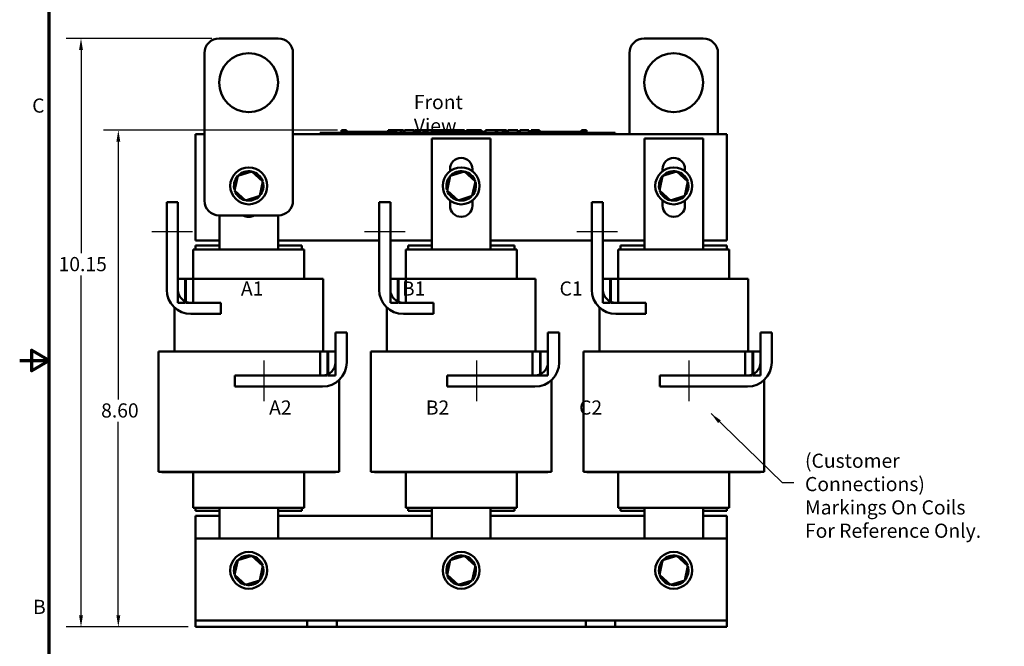
# Model space of a CAD drawing. Units: inches. Extents: x 0.05 to 2.15, y 0.02 to 1.67.
# Drawn here: x 0.05 to 0.88, y 0.61 to 1.14 of the extents above; entities that cross this region are included whole.
import ezdxf

# ---------------------------------------------------------------- set-up
doc = ezdxf.new("R2010")
doc.units = ezdxf.units.IN
doc.header["$LTSCALE"] = 0.1
doc.header["$MEASUREMENT"] = 0
doc.linetypes.add('CHAIN', pattern=[0.7087, 0.4724, -0.0591, 0.1181, -0.0591])
doc.layers.get('0').update_dxf_attribs({"lineweight": 25})
for name, color, linetype, lineweight in [('Border (ANSI)', 7, 'Continuous', 70), ('Centerline (ANSI)', 7, 'Continuous', 25), ('Dimension (ANSI)', 7, 'Continuous', 25), ('Symbol (ANSI)', 7, 'Continuous', 25), ('Visible (ANSI)', 7, 'Continuous', 50)]:
    doc.layers.add(name, color=color, linetype=linetype, lineweight=lineweight)
doc.styles.add('Note Text (ANSI)', font='tahoma.ttf')
doc.dimstyles.new('Default (ANSI)', dxfattribs={"dimscale": 0.1, "dimtxt": 0.12, "dimasz": 0.098425, "dimexe": 0.125, "dimexo": 0.0625, "dimgap": 0.031496, "dimtad": 0, "dimtih": 1, "dimtoh": 1, "dimrnd": 1e-08, "dimzin": 0, "dimdsep": 46, "dimtxsty": 'Note Text (ANSI)', "dimcen": 0.09, "dimdle": 0.393701, "dimclrd": 256, "dimclre": 256, "dimclrt": 256, "dimadec": 0, "dimazin": 1, "dimtfac": 1, "dimtofl": 0, "dimtmove": 0, "dimatfit": 3, "dimfxl": 1, "dimtolj": 1, "dimtzin": 4, "dimlwd": -1, "dimlwe": -1, "dimarcsym": 0})
doc.dimstyles.new('Default (ANSI)$7', dxfattribs={"dimscale": 0.1, "dimtxt": 0.12, "dimasz": 0.098425, "dimexe": 0.125, "dimexo": 0.0625, "dimgap": 0.031496, "dimtad": 0, "dimtih": 1, "dimtoh": 1, "dimrnd": 1e-08, "dimzin": 0, "dimdsep": 46, "dimtxsty": 'Note Text (ANSI)', "dimcen": 0.09, "dimdle": 0.393701, "dimclrd": 256, "dimclre": 256, "dimclrt": 256, "dimadec": 0, "dimazin": 1, "dimtfac": 1, "dimtofl": 0, "dimtmove": 0, "dimatfit": 3, "dimfxl": 1, "dimtolj": 1, "dimtzin": 4, "dimlwd": -1, "dimlwe": -1, "dimarcsym": 0})

# ---------------------------------------------------------------- blocks, each defined once
blk = doc.blocks.new('Borders Default Border')
at = {"layer": 'Border (ANSI)', "flags": 128}
for points in [[(0.75, 0.5), (0.75, 16.5), (21.25, 16.5), (21.25, 0.5), (0.75, 0.5)], [(0.5, 8.5), (0.75, 8.5), (0.6, 8.5866), (0.6, 8.4134), (0.75, 8.5)]]:
    blk.add_lwpolyline(points, dxfattribs=at)
at = {"layer": 'Border (ANSI)', "char_height": 0.12, "attachment_point": 7, "style": 'Note Text (ANSI)'}
for s, insert in [('C', (0.6057, 10.5629)), ('B', (0.6134, 6.315))]:
    blk.add_mtext(s, dxfattribs=dict(at, insert=insert))
blk = doc.blocks.new('*D29')
at = {"layer": 'Defpoints', "color": 0, "transparency": 16777216}
for p in [(0.10194, 1.12294), (0.21901, 1.12294), (0.19901, 0.62422)]:
    blk.add_point(p, dxfattribs=at)
at = {"layer": 'Dimension (ANSI)', "transparency": 16777216}
for p, q in [((0.21276, 1.12294), (0.08944, 1.12294)), ((0.10194, 1.1131), (0.10194, 0.94085)), ((0.10194, 0.63407), (0.10194, 0.92206)), ((0.19276, 0.62422), (0.08944, 0.62422))]:
    blk.add_line(p, q, dxfattribs=at)
for points in [[(0.1003, 1.1131), (0.10358, 1.1131), (0.10194, 1.12294)], [(0.1003, 0.63407), (0.10358, 0.63407), (0.10194, 0.62422)]]:
    blk.add_solid(points, dxfattribs=at)
at = {"layer": 'Dimension (ANSI)', "transparency": 16777216, "insert": (0.07927, 0.9377), "char_height": 0.012, "attachment_point": 1, "style": 'Note Text (ANSI)'}
blk.add_mtext('\\A1; \\fTahoma|b0|i0;10.15', dxfattribs=at)
blk = doc.blocks.new('*D30')
at = {"layer": 'Defpoints', "color": 0, "transparency": 16777216}
for p in [(0.13355, 1.04533), (0.32548, 1.04533), (0.19901, 0.62422)]:
    blk.add_point(p, dxfattribs=at)
at = {"layer": 'Dimension (ANSI)', "transparency": 16777216}
for p, q in [((0.31923, 1.04533), (0.12105, 1.04533)), ((0.13355, 1.03549), (0.13355, 0.81686)), ((0.13355, 0.63407), (0.13355, 0.79801)), ((0.19276, 0.62422), (0.12105, 0.62422))]:
    blk.add_line(p, q, dxfattribs=at)
for points in [[(0.13191, 1.03549), (0.13519, 1.03549), (0.13355, 1.04533)], [(0.13191, 0.63407), (0.13519, 0.63407), (0.13355, 0.62422)]]:
    blk.add_solid(points, dxfattribs=at)
at = {"layer": 'Dimension (ANSI)', "transparency": 16777216, "insert": (0.11529, 0.81371), "char_height": 0.012, "attachment_point": 1, "style": 'Note Text (ANSI)'}
blk.add_mtext('\\A1; \\fTahoma|b0|i0;8.60', dxfattribs=at)

msp = doc.modelspace()

# ---------------------------------------------------------------- linework, layer by layer
at = {"layer": 'Centerline (ANSI)', "linetype": 'CHAIN', "ltscale": 0.191556}
for p, q in [((0.16201, 0.95927), (0.19651, 0.95927)), ((0.34201, 0.95927), (0.37651, 0.95927)), ((0.52201, 0.95927), (0.55651, 0.95927)), ((0.25718, 0.81543), (0.25718, 0.84993)), ((0.43718, 0.81543), (0.43718, 0.84993)), ((0.61718, 0.81543), (0.61718, 0.84993))]:
    msp.add_line(p, q, dxfattribs=at)
at = {"layer": 'Visible (ANSI)'}
for p, q in [((0.26901, 1.12294), (0.21901, 1.12294)), ((0.62901, 1.12294), (0.57901, 1.12294)), ((0.20651, 1.11044), (0.20651, 0.98544)), ((0.28151, 0.98544), (0.28151, 1.11044)), ((0.56651, 1.11044), (0.56651, 1.04183)), ((0.64151, 1.04183), (0.64151, 1.11044)), ((0.30451, 1.04283), (0.30901, 1.04283)), ((0.30451, 1.04183), (0.30451, 1.04283)), ((0.55001, 1.04283), (0.30901, 1.04283)), ((0.32253, 1.04533), (0.32253, 1.04283)), ((0.32253, 1.04533), (0.32294, 1.04533)), ((0.32294, 1.04533), (0.32294, 1.04283)), ((0.32294, 1.04533), (0.32321, 1.04533)), ((0.32321, 1.04533), (0.32321, 1.04283)), ((0.32321, 1.04533), (0.32435, 1.04533)), ((0.32326, 1.04283), (0.32326, 1.04383)), ((0.33263, 1.04383), (0.32326, 1.04383)), ((0.32435, 1.04533), (0.32435, 1.04383)), ((0.32435, 1.04533), (0.32463, 1.04533)), ((0.32463, 1.04533), (0.32505, 1.04533)), ((0.32463, 1.04533), (0.32463, 1.04383)), ((0.32505, 1.04533), (0.32505, 1.04383)), ((0.32548, 1.04533), (0.32694, 1.04533)), ((0.32548, 1.04533), (0.32548, 1.04383)), ((0.32694, 1.04533), (0.32694, 1.04383)), ((0.33888, 1.04383), (0.33263, 1.04383)), ((0.33263, 1.04283), (0.33263, 1.04383)), ((0.34513, 1.04383), (0.33888, 1.04383)), ((0.33888, 1.04283), (0.33888, 1.04383)), ((0.35138, 1.04383), (0.34513, 1.04383)), ((0.34513, 1.04283), (0.34513, 1.04383)), ((0.3576, 1.04383), (0.35138, 1.04383)), ((0.35138, 1.04283), (0.35138, 1.04383)), ((0.36204, 1.04383), (0.3576, 1.04383)), ((0.3576, 1.04283), (0.3576, 1.04383)), ((0.36204, 1.04533), (0.36245, 1.04533)), ((0.36204, 1.04533), (0.36204, 1.04283)), ((0.36245, 1.04533), (0.36272, 1.04533)), ((0.36245, 1.04533), (0.36245, 1.04283)), ((0.36272, 1.04533), (0.36386, 1.04533)), ((0.36272, 1.04533), (0.36272, 1.04283)), ((0.36386, 1.04533), (0.36414, 1.04533)), ((0.36386, 1.04533), (0.36386, 1.04283)), ((0.36414, 1.04533), (0.36456, 1.04533)), ((0.36414, 1.04533), (0.36414, 1.04283)), ((0.36456, 1.04533), (0.36456, 1.04283)), ((0.36476, 1.04383), (0.36456, 1.04383)), ((0.36476, 1.04533), (0.36661, 1.04533)), ((0.36476, 1.04533), (0.36476, 1.04283)), ((0.36661, 1.04533), (0.36661, 1.04283)), ((0.36661, 1.04533), (0.36705, 1.04533)), ((0.36701, 1.04383), (0.36661, 1.04383)), ((0.36701, 1.04283), (0.36701, 1.04383)), ((0.36705, 1.04533), (0.36895, 1.04533)), ((0.36705, 1.04283), (0.36705, 1.04533)), ((0.36895, 1.04533), (0.37291, 1.04533)), ((0.36895, 1.04283), (0.36895, 1.04533)), ((0.37291, 1.04533), (0.37506, 1.04533)), ((0.37291, 1.04283), (0.37291, 1.04533)), ((0.37506, 1.04283), (0.37506, 1.04533)), ((0.37606, 1.04533), (0.38388, 1.04533)), ((0.37606, 1.04283), (0.37606, 1.04533)), ((0.38388, 1.04283), (0.38388, 1.04533)), ((0.38435, 1.04533), (0.38603, 1.04533)), ((0.38435, 1.04283), (0.38435, 1.04533)), ((0.38603, 1.04533), (0.38717, 1.04533)), ((0.38603, 1.04283), (0.38603, 1.04533)), ((0.38717, 1.04533), (0.39194, 1.04533)), ((0.38717, 1.04283), (0.38717, 1.04533)), ((0.39194, 1.04533), (0.39307, 1.04533)), ((0.39194, 1.04283), (0.39194, 1.04533)), ((0.39307, 1.04533), (0.39483, 1.04533)), ((0.39307, 1.04283), (0.39307, 1.04533)), ((0.39483, 1.04283), (0.39483, 1.04533)), ((0.3953, 1.04283), (0.3953, 1.04533)), ((0.3953, 1.04533), (0.39687, 1.04533)), ((0.39687, 1.04533), (0.39915, 1.04533)), ((0.39915, 1.04533), (0.40001, 1.04533)), ((0.39915, 1.04533), (0.39915, 1.04283)), ((0.40001, 1.04533), (0.40087, 1.04533)), ((0.4002, 1.04283), (0.4002, 1.04383)), ((0.40957, 1.04383), (0.4002, 1.04383)), ((0.40087, 1.04533), (0.40118, 1.04533)), ((0.40118, 1.04533), (0.40118, 1.04383)), ((0.40118, 1.04533), (0.40173, 1.04533)), ((0.40173, 1.04533), (0.40319, 1.04533)), ((0.40173, 1.04533), (0.40173, 1.04383)), ((0.40319, 1.04533), (0.40319, 1.04383)), ((0.40319, 1.04533), (0.40478, 1.04533)), ((0.40478, 1.04383), (0.40478, 1.04533)), ((0.40506, 1.04533), (0.40925, 1.04533)), ((0.40506, 1.04383), (0.40506, 1.04533)), ((0.40925, 1.04533), (0.41091, 1.04533)), ((0.40925, 1.04383), (0.40925, 1.04533)), ((0.41582, 1.04383), (0.40957, 1.04383)), ((0.40957, 1.04283), (0.40957, 1.04383)), ((0.41091, 1.04533), (0.41511, 1.04533)), ((0.41091, 1.04383), (0.41091, 1.04533)), ((0.41511, 1.04383), (0.41511, 1.04533)), ((0.41566, 1.04383), (0.41566, 1.04533)), ((0.41566, 1.04533), (0.41715, 1.04533)), ((0.42207, 1.04383), (0.41582, 1.04383)), ((0.41582, 1.04283), (0.41582, 1.04383)), ((0.41715, 1.04533), (0.42118, 1.04533)), ((0.42118, 1.04533), (0.42521, 1.04533)), ((0.42832, 1.04383), (0.42207, 1.04383)), ((0.42207, 1.04283), (0.42207, 1.04383)), ((0.42521, 1.04533), (0.42671, 1.04533)), ((0.42671, 1.04383), (0.42671, 1.04533)), ((0.43454, 1.04383), (0.42832, 1.04383)), ((0.42832, 1.04283), (0.42832, 1.04383)), ((0.42854, 1.04383), (0.42854, 1.04533)), ((0.42854, 1.04533), (0.4302, 1.04533)), ((0.4302, 1.04383), (0.4302, 1.04533)), ((0.4302, 1.04533), (0.4321, 1.04533)), ((0.4321, 1.04383), (0.4321, 1.04533)), ((0.4321, 1.04533), (0.43605, 1.04533)), ((0.43699, 1.04383), (0.43454, 1.04383)), ((0.43454, 1.04283), (0.43454, 1.04383)), ((0.43605, 1.04383), (0.43605, 1.04533)), ((0.43605, 1.04533), (0.43699, 1.04533)), ((0.43699, 1.04533), (0.43785, 1.04533)), ((0.43699, 1.04533), (0.43699, 1.04283)), ((0.43785, 1.04533), (0.43871, 1.04533)), ((0.43871, 1.04533), (0.43903, 1.04533)), ((0.43903, 1.04533), (0.43903, 1.04283)), ((0.43934, 1.04383), (0.43903, 1.04383)), ((0.43934, 1.04533), (0.44119, 1.04533)), ((0.43934, 1.04533), (0.43934, 1.04283)), ((0.44119, 1.04533), (0.44119, 1.04283)), ((0.44395, 1.04383), (0.44119, 1.04383)), ((0.44395, 1.04283), (0.44395, 1.04383)), ((0.44457, 1.04283), (0.44457, 1.04533)), ((0.44457, 1.04533), (0.45346, 1.04533)), ((0.45346, 1.04533), (0.45459, 1.04533)), ((0.45346, 1.04283), (0.45346, 1.04533)), ((0.45459, 1.04283), (0.45459, 1.04533)), ((0.45459, 1.04533), (0.45936, 1.04533)), ((0.45936, 1.04283), (0.45936, 1.04533)), ((0.45936, 1.04533), (0.4605, 1.04533)), ((0.4605, 1.04283), (0.4605, 1.04533)), ((0.4605, 1.04533), (0.46225, 1.04533)), ((0.46225, 1.04283), (0.46225, 1.04533)), ((0.46343, 1.04533), (0.46702, 1.04533)), ((0.46343, 1.04283), (0.46343, 1.04533)), ((0.46702, 1.04533), (0.47062, 1.04533)), ((0.47062, 1.04533), (0.47191, 1.04533)), ((0.47191, 1.04283), (0.47191, 1.04533)), ((0.47356, 1.04283), (0.47356, 1.04533)), ((0.47356, 1.04533), (0.48138, 1.04533)), ((0.48138, 1.04283), (0.48138, 1.04533)), ((0.48321, 1.04533), (0.48393, 1.04533)), ((0.48321, 1.04283), (0.48321, 1.04533)), ((0.48393, 1.04533), (0.4843, 1.04533)), ((0.48393, 1.04533), (0.48393, 1.04283)), ((0.48394, 1.04283), (0.48394, 1.04383)), ((0.49331, 1.04383), (0.48394, 1.04383)), ((0.4843, 1.04533), (0.48527, 1.04533)), ((0.48527, 1.04533), (0.4858, 1.04533)), ((0.4858, 1.04533), (0.4858, 1.04383)), ((0.4858, 1.04533), (0.4862, 1.04533)), ((0.4862, 1.04533), (0.4862, 1.04383)), ((0.4862, 1.04533), (0.48672, 1.04533)), ((0.48672, 1.04533), (0.48819, 1.04533)), ((0.48672, 1.04533), (0.48672, 1.04383)), ((0.48819, 1.04533), (0.48819, 1.04383)), ((0.48819, 1.04533), (0.49045, 1.04533)), ((0.49045, 1.04383), (0.49045, 1.04533)), ((0.49956, 1.04383), (0.49331, 1.04383)), ((0.49331, 1.04283), (0.49331, 1.04383)), ((0.50581, 1.04383), (0.49956, 1.04383)), ((0.49956, 1.04283), (0.49956, 1.04383)), ((0.51206, 1.04383), (0.50581, 1.04383)), ((0.50581, 1.04283), (0.50581, 1.04383)), ((0.51828, 1.04383), (0.51206, 1.04383)), ((0.51206, 1.04283), (0.51206, 1.04383)), ((0.5258, 1.04383), (0.51828, 1.04383)), ((0.51828, 1.04283), (0.51828, 1.04383)), ((0.5258, 1.04533), (0.52618, 1.04533)), ((0.5258, 1.04533), (0.5258, 1.04283)), ((0.52618, 1.04533), (0.52715, 1.04533)), ((0.52715, 1.04533), (0.52768, 1.04533)), ((0.52768, 1.04533), (0.52768, 1.04283)), ((0.52768, 1.04533), (0.52808, 1.04533)), ((0.52808, 1.04533), (0.52808, 1.04283)), ((0.52837, 1.04533), (0.53022, 1.04533)), ((0.52837, 1.04533), (0.52837, 1.04283)), ((0.53022, 1.04533), (0.53022, 1.04283)), ((0.55001, 1.04283), (0.55451, 1.04283)), ((0.55451, 1.04183), (0.55451, 1.04283)), ((0.19901, 1.04183), (0.20651, 1.04183)), ((0.19901, 0.95183), (0.19901, 1.04183)), ((0.28151, 1.04183), (0.64901, 1.04183)), ((0.39914, 0.94418), (0.39914, 1.03821)), ((0.39914, 1.03821), (0.44889, 1.03821)), ((0.44889, 1.03821), (0.44889, 0.94418)), ((0.57914, 0.94418), (0.57914, 1.03821)), ((0.57914, 1.03821), (0.62889, 1.03821)), ((0.62889, 1.03821), (0.62889, 0.94418)), ((0.64901, 1.04183), (0.64901, 0.95183)), ((0.24669, 1.0103), (0.23465, 1.00644)), ((0.24669, 1.0103), (0.24644, 1.00917)), ((0.25605, 1.00181), (0.24669, 1.0103)), ((0.41451, 1.01035), (0.41451, 1.01221)), ((0.42669, 1.0103), (0.41465, 1.00644)), ((0.42669, 1.0103), (0.42644, 1.00917)), ((0.43605, 1.00181), (0.42669, 1.0103)), ((0.43351, 1.01221), (0.43351, 1.01035)), ((0.59451, 1.01035), (0.59451, 1.01221)), ((0.60669, 1.0103), (0.59465, 1.00644)), ((0.60669, 1.0103), (0.60644, 1.00917)), ((0.61605, 1.00181), (0.60669, 1.0103)), ((0.61351, 1.01221), (0.61351, 1.01035)), ((0.23465, 1.00644), (0.23197, 0.99408)), ((0.23465, 1.00644), (0.2355, 1.00566)), ((0.25338, 0.98945), (0.25605, 1.00181)), ((0.25605, 1.00181), (0.25495, 1.00145)), ((0.41465, 1.00644), (0.41197, 0.99408)), ((0.41465, 1.00644), (0.4155, 1.00566)), ((0.43338, 0.98945), (0.43605, 1.00181)), ((0.43605, 1.00181), (0.43495, 1.00145)), ((0.59465, 1.00644), (0.59197, 0.99408)), ((0.59465, 1.00644), (0.5955, 1.00566)), ((0.61338, 0.98945), (0.61605, 1.00181)), ((0.61605, 1.00181), (0.61495, 1.00145)), ((0.23197, 0.99408), (0.23307, 0.99443)), ((0.23197, 0.99408), (0.24134, 0.98558)), ((0.41197, 0.99408), (0.41307, 0.99443)), ((0.41197, 0.99408), (0.42134, 0.98558)), ((0.59197, 0.99408), (0.59307, 0.99443)), ((0.59197, 0.99408), (0.60134, 0.98558)), ((0.17451, 0.90995), (0.17451, 0.98427)), ((0.17451, 0.98427), (0.18401, 0.98427)), ((0.18401, 0.98427), (0.18401, 0.90995)), ((0.24134, 0.98558), (0.25338, 0.98945)), ((0.24134, 0.98558), (0.24158, 0.98671)), ((0.25338, 0.98945), (0.25252, 0.99022)), ((0.35451, 0.90995), (0.35451, 0.98427)), ((0.35451, 0.98427), (0.36401, 0.98427)), ((0.36401, 0.98427), (0.36401, 0.90995)), ((0.41451, 0.98121), (0.41451, 0.98554)), ((0.42134, 0.98558), (0.43338, 0.98945)), ((0.42134, 0.98558), (0.42158, 0.98671)), ((0.43338, 0.98945), (0.43252, 0.99022)), ((0.43351, 0.98554), (0.43351, 0.98121)), ((0.53451, 0.90995), (0.53451, 0.98427)), ((0.53451, 0.98427), (0.54401, 0.98427)), ((0.54401, 0.98427), (0.54401, 0.90995)), ((0.59451, 0.98121), (0.59451, 0.98554)), ((0.60134, 0.98558), (0.61338, 0.98945)), ((0.60134, 0.98558), (0.60158, 0.98671)), ((0.61338, 0.98945), (0.61252, 0.99022)), ((0.61351, 0.98554), (0.61351, 0.98121)), ((0.21901, 0.97294), (0.26901, 0.97294)), ((0.21914, 0.94418), (0.21914, 0.97294)), ((0.26889, 0.97294), (0.26889, 0.94418)), ((0.21914, 0.95183), (0.19901, 0.95183)), ((0.35451, 0.95183), (0.26889, 0.95183)), ((0.39914, 0.95183), (0.36401, 0.95183)), ((0.53451, 0.95183), (0.44889, 0.95183)), ((0.57914, 0.95183), (0.54401, 0.95183)), ((0.64901, 0.95183), (0.62889, 0.95183)), ((0.19842, 0.94418), (0.19701, 0.94418)), ((0.19701, 0.91918), (0.19701, 0.94418)), ((0.19842, 0.94418), (0.21854, 0.94418)), ((0.19901, 0.94758), (0.19901, 0.94418)), ((0.21914, 0.94758), (0.19901, 0.94758)), ((0.21914, 0.94418), (0.21854, 0.94418)), ((0.21914, 0.94418), (0.26889, 0.94418)), ((0.28901, 0.94758), (0.26889, 0.94758)), ((0.26948, 0.94418), (0.26889, 0.94418)), ((0.26948, 0.94418), (0.28961, 0.94418)), ((0.28901, 0.94758), (0.28901, 0.94418)), ((0.29101, 0.94418), (0.28961, 0.94418)), ((0.29101, 0.91918), (0.29101, 0.94418)), ((0.37842, 0.94418), (0.37701, 0.94418)), ((0.37701, 0.91918), (0.37701, 0.94418)), ((0.37842, 0.94418), (0.39854, 0.94418)), ((0.37901, 0.94758), (0.37901, 0.94418)), ((0.39914, 0.94758), (0.37901, 0.94758)), ((0.39914, 0.94418), (0.39854, 0.94418)), ((0.39914, 0.94418), (0.44889, 0.94418)), ((0.46901, 0.94758), (0.44889, 0.94758)), ((0.44948, 0.94418), (0.44889, 0.94418)), ((0.44948, 0.94418), (0.46961, 0.94418)), ((0.46901, 0.94758), (0.46901, 0.94418)), ((0.47101, 0.94418), (0.46961, 0.94418)), ((0.47101, 0.91918), (0.47101, 0.94418)), ((0.55842, 0.94418), (0.55701, 0.94418)), ((0.55701, 0.91918), (0.55701, 0.94418)), ((0.55842, 0.94418), (0.57854, 0.94418)), ((0.55901, 0.94758), (0.55901, 0.94418)), ((0.57914, 0.94758), (0.55901, 0.94758)), ((0.57914, 0.94418), (0.57854, 0.94418)), ((0.57914, 0.94418), (0.62889, 0.94418)), ((0.64901, 0.94758), (0.62889, 0.94758)), ((0.62948, 0.94418), (0.62889, 0.94418)), ((0.62948, 0.94418), (0.64961, 0.94418)), ((0.64901, 0.94758), (0.64901, 0.94418)), ((0.65101, 0.94418), (0.64961, 0.94418)), ((0.65101, 0.91918), (0.65101, 0.94418)), ((0.19026, 0.91918), (0.18401, 0.91918)), ((0.18401, 0.91918), (0.18401, 0.89893)), ((0.19076, 0.91918), (0.19026, 0.91918)), ((0.19026, 0.89893), (0.19026, 0.91918)), ((0.19701, 0.91918), (0.19076, 0.91918)), ((0.19076, 0.91918), (0.19076, 0.89893)), ((0.19701, 0.91918), (0.2138, 0.91918)), ((0.19701, 0.89893), (0.19701, 0.91918)), ((0.21914, 0.91918), (0.2138, 0.91918)), ((0.21914, 0.91918), (0.26889, 0.91918)), ((0.27423, 0.91918), (0.26889, 0.91918)), ((0.27423, 0.91918), (0.29435, 0.91918)), ((0.30701, 0.91918), (0.29435, 0.91918)), ((0.30701, 0.85768), (0.30701, 0.91918)), ((0.37026, 0.91918), (0.36401, 0.91918)), ((0.36401, 0.91918), (0.36401, 0.89893)), ((0.37076, 0.91918), (0.37026, 0.91918)), ((0.37026, 0.89893), (0.37026, 0.91918)), ((0.37701, 0.91918), (0.37076, 0.91918)), ((0.37076, 0.91918), (0.37076, 0.89893)), ((0.37701, 0.91918), (0.3938, 0.91918)), ((0.37701, 0.89893), (0.37701, 0.91918)), ((0.39914, 0.91918), (0.3938, 0.91918)), ((0.39914, 0.91918), (0.44889, 0.91918)), ((0.45423, 0.91918), (0.44889, 0.91918)), ((0.45423, 0.91918), (0.47435, 0.91918)), ((0.48701, 0.91918), (0.47435, 0.91918)), ((0.48701, 0.85768), (0.48701, 0.91918)), ((0.55026, 0.91918), (0.54401, 0.91918)), ((0.54401, 0.91918), (0.54401, 0.89893)), ((0.55076, 0.91918), (0.55026, 0.91918)), ((0.55026, 0.89893), (0.55026, 0.91918)), ((0.55701, 0.91918), (0.55076, 0.91918)), ((0.55076, 0.91918), (0.55076, 0.89893)), ((0.55701, 0.91918), (0.5738, 0.91918)), ((0.55701, 0.89893), (0.55701, 0.91918)), ((0.57914, 0.91918), (0.5738, 0.91918)), ((0.57914, 0.91918), (0.62889, 0.91918)), ((0.63423, 0.91918), (0.62889, 0.91918)), ((0.63423, 0.91918), (0.65435, 0.91918)), ((0.66701, 0.91918), (0.65435, 0.91918)), ((0.66701, 0.85768), (0.66701, 0.91918)), ((0.18101, 0.85768), (0.18101, 0.89497)), ((0.18401, 0.89893), (0.19026, 0.89893)), ((0.19076, 0.89893), (0.19701, 0.89893)), ((0.19503, 0.89893), (0.22046, 0.89893)), ((0.22046, 0.89893), (0.22046, 0.88943)), ((0.36101, 0.85768), (0.36101, 0.89497)), ((0.36401, 0.89893), (0.37026, 0.89893)), ((0.37076, 0.89893), (0.37701, 0.89893)), ((0.37503, 0.89893), (0.40046, 0.89893)), ((0.40046, 0.89893), (0.40046, 0.88943)), ((0.54101, 0.85768), (0.54101, 0.89497)), ((0.54401, 0.89893), (0.55026, 0.89893)), ((0.55076, 0.89893), (0.55701, 0.89893)), ((0.55503, 0.89893), (0.58046, 0.89893)), ((0.58046, 0.89893), (0.58046, 0.88943)), ((0.22046, 0.88943), (0.19503, 0.88943)), ((0.40046, 0.88943), (0.37503, 0.88943)), ((0.58046, 0.88943), (0.55503, 0.88943)), ((0.31751, 0.84845), (0.31751, 0.87388)), ((0.31751, 0.87388), (0.32701, 0.87388)), ((0.32701, 0.87388), (0.32701, 0.84845)), ((0.49751, 0.84845), (0.49751, 0.87388)), ((0.49751, 0.87388), (0.50701, 0.87388)), ((0.50701, 0.87388), (0.50701, 0.84845)), ((0.67751, 0.84845), (0.67751, 0.87388)), ((0.67751, 0.87388), (0.68701, 0.87388)), ((0.68701, 0.87388), (0.68701, 0.84845)), ((0.16751, 0.75568), (0.16751, 0.85768)), ((0.18967, 0.85768), (0.16751, 0.85768)), ((0.18967, 0.85768), (0.20979, 0.85768)), ((0.21914, 0.85768), (0.20979, 0.85768)), ((0.21914, 0.85768), (0.26889, 0.85768)), ((0.27823, 0.85768), (0.26889, 0.85768)), ((0.27823, 0.85768), (0.29835, 0.85768)), ((0.30451, 0.85768), (0.29835, 0.85768)), ((0.31076, 0.85768), (0.30451, 0.85768)), ((0.30451, 0.85768), (0.30451, 0.83743)), ((0.31076, 0.83743), (0.31076, 0.85768)), ((0.31126, 0.85768), (0.31076, 0.85768)), ((0.31751, 0.85768), (0.31126, 0.85768)), ((0.31126, 0.85768), (0.31126, 0.83743)), ((0.31751, 0.83743), (0.31751, 0.85768)), ((0.34751, 0.75568), (0.34751, 0.85768)), ((0.36967, 0.85768), (0.34751, 0.85768)), ((0.36967, 0.85768), (0.38979, 0.85768)), ((0.39914, 0.85768), (0.38979, 0.85768)), ((0.39914, 0.85768), (0.44889, 0.85768)), ((0.45823, 0.85768), (0.44889, 0.85768)), ((0.45823, 0.85768), (0.47835, 0.85768)), ((0.48451, 0.85768), (0.47835, 0.85768)), ((0.49076, 0.85768), (0.48451, 0.85768)), ((0.48451, 0.85768), (0.48451, 0.83743)), ((0.49076, 0.83743), (0.49076, 0.85768)), ((0.49126, 0.85768), (0.49076, 0.85768)), ((0.49751, 0.85768), (0.49126, 0.85768)), ((0.49126, 0.85768), (0.49126, 0.83743)), ((0.49751, 0.83743), (0.49751, 0.85768)), ((0.52751, 0.75568), (0.52751, 0.85768)), ((0.54967, 0.85768), (0.52751, 0.85768)), ((0.54967, 0.85768), (0.56979, 0.85768)), ((0.57914, 0.85768), (0.56979, 0.85768)), ((0.57914, 0.85768), (0.62889, 0.85768)), ((0.63823, 0.85768), (0.62889, 0.85768)), ((0.63823, 0.85768), (0.65835, 0.85768)), ((0.66451, 0.85768), (0.65835, 0.85768)), ((0.67076, 0.85768), (0.66451, 0.85768)), ((0.66451, 0.85768), (0.66451, 0.83743)), ((0.67076, 0.83743), (0.67076, 0.85768)), ((0.67126, 0.85768), (0.67076, 0.85768)), ((0.67751, 0.85768), (0.67126, 0.85768)), ((0.67126, 0.85768), (0.67126, 0.83743)), ((0.67751, 0.83743), (0.67751, 0.85768)), ((0.23218, 0.82793), (0.23218, 0.83743)), ((0.23218, 0.83743), (0.3065, 0.83743)), ((0.30451, 0.83743), (0.31076, 0.83743)), ((0.31126, 0.83743), (0.31751, 0.83743)), ((0.41218, 0.82793), (0.41218, 0.83743)), ((0.41218, 0.83743), (0.4865, 0.83743)), ((0.48451, 0.83743), (0.49076, 0.83743)), ((0.49126, 0.83743), (0.49751, 0.83743)), ((0.59218, 0.82793), (0.59218, 0.83743)), ((0.59218, 0.83743), (0.6665, 0.83743)), ((0.66451, 0.83743), (0.67076, 0.83743)), ((0.67126, 0.83743), (0.67751, 0.83743)), ((0.3065, 0.82793), (0.23218, 0.82793)), ((0.32051, 0.75568), (0.32051, 0.83347)), ((0.4865, 0.82793), (0.41218, 0.82793)), ((0.50051, 0.75568), (0.50051, 0.83347)), ((0.6665, 0.82793), (0.59218, 0.82793)), ((0.68051, 0.75568), (0.68051, 0.83347)), ((0.16751, 0.75568), (0.18967, 0.75568)), ((0.17051, 0.75543), (0.17051, 0.75568)), ((0.17051, 0.75543), (0.19056, 0.75543)), ((0.20979, 0.75568), (0.18967, 0.75568)), ((0.21068, 0.75543), (0.19056, 0.75543)), ((0.19701, 0.72518), (0.19701, 0.75543)), ((0.20979, 0.75568), (0.21914, 0.75568)), ((0.21068, 0.75543), (0.21914, 0.75543)), ((0.26889, 0.75568), (0.21914, 0.75568)), ((0.26889, 0.75543), (0.21914, 0.75543)), ((0.26889, 0.75568), (0.27823, 0.75568)), ((0.26889, 0.75543), (0.27734, 0.75543)), ((0.29747, 0.75543), (0.27734, 0.75543)), ((0.29835, 0.75568), (0.27823, 0.75568)), ((0.29101, 0.72518), (0.29101, 0.75543)), ((0.29747, 0.75543), (0.31751, 0.75543)), ((0.29835, 0.75568), (0.32051, 0.75568)), ((0.31751, 0.75543), (0.31751, 0.75568)), ((0.34751, 0.75568), (0.36967, 0.75568)), ((0.35051, 0.75543), (0.35051, 0.75568)), ((0.35051, 0.75543), (0.37056, 0.75543)), ((0.38979, 0.75568), (0.36967, 0.75568)), ((0.39068, 0.75543), (0.37056, 0.75543)), ((0.37701, 0.72518), (0.37701, 0.75543)), ((0.38979, 0.75568), (0.39914, 0.75568)), ((0.39068, 0.75543), (0.39914, 0.75543)), ((0.44889, 0.75568), (0.39914, 0.75568)), ((0.44889, 0.75543), (0.39914, 0.75543)), ((0.44889, 0.75568), (0.45823, 0.75568)), ((0.44889, 0.75543), (0.45734, 0.75543)), ((0.47747, 0.75543), (0.45734, 0.75543)), ((0.47835, 0.75568), (0.45823, 0.75568)), ((0.47101, 0.72518), (0.47101, 0.75543)), ((0.47747, 0.75543), (0.49751, 0.75543)), ((0.47835, 0.75568), (0.50051, 0.75568)), ((0.49751, 0.75543), (0.49751, 0.75568)), ((0.52751, 0.75568), (0.54967, 0.75568)), ((0.53051, 0.75543), (0.53051, 0.75568)), ((0.53051, 0.75543), (0.55056, 0.75543)), ((0.56979, 0.75568), (0.54967, 0.75568)), ((0.57068, 0.75543), (0.55056, 0.75543)), ((0.55701, 0.72518), (0.55701, 0.75543)), ((0.56979, 0.75568), (0.57914, 0.75568)), ((0.57068, 0.75543), (0.57914, 0.75543)), ((0.62889, 0.75568), (0.57914, 0.75568)), ((0.62889, 0.75543), (0.57914, 0.75543)), ((0.62889, 0.75568), (0.63823, 0.75568)), ((0.62889, 0.75543), (0.63734, 0.75543)), ((0.65747, 0.75543), (0.63734, 0.75543)), ((0.65835, 0.75568), (0.63823, 0.75568)), ((0.65101, 0.72518), (0.65101, 0.75543)), ((0.65747, 0.75543), (0.67751, 0.75543)), ((0.65835, 0.75568), (0.68051, 0.75568)), ((0.67751, 0.75543), (0.67751, 0.75568)), ((0.19701, 0.72518), (0.19842, 0.72518)), ((0.21854, 0.72518), (0.19842, 0.72518)), ((0.19901, 0.72518), (0.19901, 0.72258)), ((0.19901, 0.72258), (0.21914, 0.72258)), ((0.19901, 0.69922), (0.19901, 0.71833)), ((0.19901, 0.71833), (0.21914, 0.71833)), ((0.21854, 0.72518), (0.21914, 0.72518)), ((0.21914, 0.69922), (0.21914, 0.72518)), ((0.26889, 0.72518), (0.21914, 0.72518)), ((0.26889, 0.72518), (0.26889, 0.69922)), ((0.26889, 0.72518), (0.26948, 0.72518)), ((0.26889, 0.72258), (0.28901, 0.72258)), ((0.26889, 0.71833), (0.39914, 0.71833)), ((0.28961, 0.72518), (0.26948, 0.72518)), ((0.28901, 0.72518), (0.28901, 0.72258)), ((0.28961, 0.72518), (0.29101, 0.72518)), ((0.37701, 0.72518), (0.37842, 0.72518)), ((0.39854, 0.72518), (0.37842, 0.72518)), ((0.37901, 0.72518), (0.37901, 0.72258)), ((0.37901, 0.72258), (0.39914, 0.72258)), ((0.39854, 0.72518), (0.39914, 0.72518)), ((0.39914, 0.69922), (0.39914, 0.72518)), ((0.44889, 0.72518), (0.39914, 0.72518)), ((0.44889, 0.72518), (0.44889, 0.69922)), ((0.44889, 0.72518), (0.44948, 0.72518)), ((0.44889, 0.72258), (0.46901, 0.72258)), ((0.44889, 0.71833), (0.57914, 0.71833)), ((0.46961, 0.72518), (0.44948, 0.72518)), ((0.46901, 0.72518), (0.46901, 0.72258)), ((0.46961, 0.72518), (0.47101, 0.72518)), ((0.55701, 0.72518), (0.55842, 0.72518)), ((0.57854, 0.72518), (0.55842, 0.72518)), ((0.55901, 0.72518), (0.55901, 0.72258)), ((0.55901, 0.72258), (0.57914, 0.72258)), ((0.57854, 0.72518), (0.57914, 0.72518)), ((0.57914, 0.69922), (0.57914, 0.72518)), ((0.62889, 0.72518), (0.57914, 0.72518)), ((0.62889, 0.72518), (0.62889, 0.69922)), ((0.62889, 0.72518), (0.62948, 0.72518)), ((0.62889, 0.72258), (0.64901, 0.72258)), ((0.62889, 0.71833), (0.64901, 0.71833)), ((0.64961, 0.72518), (0.62948, 0.72518)), ((0.64901, 0.72518), (0.64901, 0.72258)), ((0.64901, 0.71833), (0.64901, 0.69922)), ((0.64961, 0.72518), (0.65101, 0.72518)), ((0.19901, 0.69922), (0.19901, 0.63522)), ((0.64901, 0.69922), (0.19901, 0.69922)), ((0.64901, 0.63522), (0.64901, 0.69922)), ((0.24669, 0.68458), (0.23465, 0.68072)), ((0.24669, 0.68458), (0.24644, 0.68345)), ((0.25605, 0.67609), (0.24669, 0.68458)), ((0.42669, 0.68458), (0.41465, 0.68072)), ((0.42669, 0.68458), (0.42644, 0.68345)), ((0.43605, 0.67609), (0.42669, 0.68458)), ((0.60669, 0.68458), (0.59465, 0.68072)), ((0.60669, 0.68458), (0.60644, 0.68345)), ((0.61605, 0.67609), (0.60669, 0.68458)), ((0.23465, 0.68072), (0.23197, 0.66836)), ((0.23465, 0.68072), (0.2355, 0.67994)), ((0.25338, 0.66373), (0.25605, 0.67609)), ((0.25605, 0.67609), (0.25495, 0.67574)), ((0.41465, 0.68072), (0.41197, 0.66836)), ((0.41465, 0.68072), (0.4155, 0.67994)), ((0.43338, 0.66373), (0.43605, 0.67609)), ((0.43605, 0.67609), (0.43495, 0.67574)), ((0.59465, 0.68072), (0.59197, 0.66836)), ((0.59465, 0.68072), (0.5955, 0.67994)), ((0.61338, 0.66373), (0.61605, 0.67609)), ((0.61605, 0.67609), (0.61495, 0.67574)), ((0.23197, 0.66836), (0.23307, 0.66871)), ((0.23197, 0.66836), (0.24134, 0.65987)), ((0.41197, 0.66836), (0.41307, 0.66871)), ((0.41197, 0.66836), (0.42134, 0.65987)), ((0.59197, 0.66836), (0.59307, 0.66871)), ((0.59197, 0.66836), (0.60134, 0.65987)), ((0.24134, 0.65987), (0.25338, 0.66373)), ((0.24134, 0.65987), (0.24158, 0.66099)), ((0.25338, 0.66373), (0.25252, 0.66451)), ((0.42134, 0.65987), (0.43338, 0.66373)), ((0.42134, 0.65987), (0.42158, 0.66099)), ((0.43338, 0.66373), (0.43252, 0.66451)), ((0.60134, 0.65987), (0.61338, 0.66373)), ((0.60134, 0.65987), (0.60158, 0.66099)), ((0.61338, 0.66373), (0.61252, 0.66451)), ((0.19901, 0.63522), (0.19901, 0.62972)), ((0.64901, 0.62972), (0.64901, 0.63522)), ((0.19901, 0.62972), (0.29351, 0.62972)), ((0.19901, 0.62972), (0.19901, 0.62422)), ((0.29351, 0.62972), (0.30601, 0.62972)), ((0.29351, 0.62422), (0.29351, 0.62972)), ((0.30601, 0.62972), (0.31851, 0.62972)), ((0.31851, 0.62972), (0.31851, 0.62422)), ((0.31851, 0.62972), (0.52951, 0.62972)), ((0.52951, 0.62422), (0.52951, 0.62972)), ((0.52951, 0.62972), (0.54201, 0.62972)), ((0.54201, 0.62972), (0.55451, 0.62972)), ((0.55451, 0.62972), (0.55451, 0.62422)), ((0.55451, 0.62972), (0.64901, 0.62972)), ((0.64901, 0.62422), (0.64901, 0.62972)), ((0.29351, 0.62422), (0.19901, 0.62422)), ((0.30601, 0.62422), (0.29351, 0.62422)), ((0.31851, 0.62422), (0.30601, 0.62422)), ((0.52951, 0.62422), (0.31851, 0.62422)), ((0.54201, 0.62422), (0.52951, 0.62422)), ((0.55451, 0.62422), (0.54201, 0.62422)), ((0.64901, 0.62422), (0.55451, 0.62422))]:
    msp.add_line(p, q, dxfattribs=at)
for centre, radius in [((0.24401, 1.08544), 0.025), ((0.60401, 1.08544), 0.025), ((0.24401, 0.99794), 0.01562), ((0.42401, 0.99794), 0.01562), ((0.60401, 0.99794), 0.01562), ((0.24401, 0.67222), 0.01562), ((0.42401, 0.67222), 0.01562), ((0.60401, 0.67222), 0.01562)]:
    msp.add_circle(centre, radius, dxfattribs=at)
for centre, radius, start, end in [((0.21901, 1.11044), 0.0125, 90, 180), ((0.26901, 1.11044), 0.0125, 0, 90), ((0.57901, 1.11044), 0.0125, 90, 180), ((0.62901, 1.11044), 0.0125, 0, 90), ((0.42401, 1.01221), 0.0095, 0, 180), ((0.60401, 1.01221), 0.0095, 0, 180), ((0.24401, 0.99794), 0.0125, 78.95625, 136.62915), ((0.24401, 0.99794), 0.0125, 18.95625, 76.62915), ((0.42401, 0.99794), 0.0125, 78.95625, 136.62915), ((0.42401, 0.99794), 0.0125, 18.95625, 76.62915), ((0.60401, 0.99794), 0.0125, 78.95625, 136.62915), ((0.60401, 0.99794), 0.0125, 18.95625, 76.62915), ((0.24401, 0.99794), 0.0125, 138.95625, 196.62915), ((0.24401, 0.99794), 0.0125, 318.95625, 16.62915), ((0.42401, 0.99794), 0.0125, 138.95625, 196.62915), ((0.42401, 0.99794), 0.0125, 318.95625, 16.62915), ((0.60401, 0.99794), 0.0125, 138.95625, 196.62915), ((0.60401, 0.99794), 0.0125, 318.95625, 16.62915), ((0.24401, 0.99794), 0.0125, 198.95625, 256.62915), ((0.42401, 0.99794), 0.0125, 198.95625, 256.62915), ((0.60401, 0.99794), 0.0125, 198.95625, 256.62915), ((0.21901, 0.98544), 0.0125, 180, 270), ((0.24401, 0.99794), 0.0125, 258.95625, 316.62915), ((0.26901, 0.98544), 0.0125, 270, 0), ((0.42401, 0.99794), 0.0125, 258.95625, 316.62915), ((0.60401, 0.99794), 0.0125, 258.95625, 316.62915), ((0.42401, 0.98121), 0.0095, 180, 0), ((0.60401, 0.98121), 0.0095, 180, 0), ((0.24401, 0.98121), 0.0095, 240.46953, 299.53047), ((0.19503, 0.90995), 0.02052, 180, 270), ((0.19503, 0.90995), 0.01102, 180, 270), ((0.37503, 0.90995), 0.02052, 180, 270), ((0.37503, 0.90995), 0.01102, 180, 270), ((0.55503, 0.90995), 0.02052, 180, 270), ((0.55503, 0.90995), 0.01102, 180, 270), ((0.3065, 0.84845), 0.01102, 270, 0), ((0.3065, 0.84845), 0.02052, 270, 0), ((0.4865, 0.84845), 0.01102, 270, 0), ((0.4865, 0.84845), 0.02052, 270, 0), ((0.6665, 0.84845), 0.01102, 270, 0), ((0.6665, 0.84845), 0.02052, 270, 0), ((0.24401, 0.67222), 0.0125, 78.95625, 136.62915), ((0.24401, 0.67222), 0.0125, 18.95625, 76.62915), ((0.42401, 0.67222), 0.0125, 78.95625, 136.62915), ((0.42401, 0.67222), 0.0125, 18.95625, 76.62915), ((0.60401, 0.67222), 0.0125, 78.95625, 136.62915), ((0.60401, 0.67222), 0.0125, 18.95625, 76.62915), ((0.24401, 0.67222), 0.0125, 138.95625, 196.62915), ((0.24401, 0.67222), 0.0125, 318.95625, 16.62915), ((0.42401, 0.67222), 0.0125, 138.95625, 196.62915), ((0.42401, 0.67222), 0.0125, 318.95625, 16.62915), ((0.60401, 0.67222), 0.0125, 138.95625, 196.62915), ((0.60401, 0.67222), 0.0125, 318.95625, 16.62915), ((0.24401, 0.67222), 0.0125, 198.95625, 256.62915), ((0.42401, 0.67222), 0.0125, 198.95625, 256.62915), ((0.60401, 0.67222), 0.0125, 198.95625, 256.62915), ((0.24401, 0.67222), 0.0125, 258.95625, 316.62915), ((0.42401, 0.67222), 0.0125, 258.95625, 316.62915), ((0.60401, 0.67222), 0.0125, 258.95625, 316.62915)]:
    msp.add_arc(centre, radius, start, end, dxfattribs=at)

# ---------------------------------------------------------------- block references
at = {"xscale": 0.1, "yscale": 0.1, "zscale": 0.1}
msp.add_blockref('Borders Default Border', (0, 0), dxfattribs=at)

# ---------------------------------------------------------------- texts
at = {"layer": 'Symbol (ANSI)', "char_height": 0.012, "attachment_point": 1, "style": 'Note Text (ANSI)'}
for s, insert, width in [('\\fTahoma|b0|i0;Front View', (0.38389, 1.075), 0.0779417), ('\\fTahoma|b0|i0;A1                                B1                               C1', (0.2374, 0.917), 0.381248), ('\\fTahoma|b0|i0;A2                               B2                              C2', (0.26128, 0.81617), 0.37094)]:
    msp.add_mtext(s, dxfattribs=dict(at, insert=insert, width=width))
at = {"layer": 'Symbol (ANSI)', "insert": (0.71522, 0.77108), "char_height": 0.012, "width": 0.1756143, "attachment_point": 1, "line_spacing_factor": 0.987884, "style": 'Note Text (ANSI)'}
msp.add_mtext('\\fTahoma|b0|i0;(Customer Connections)\\P\\fTahoma|b0|i0;Markings On Coils\\P\\fTahoma|b0|i0;For Reference Only. \\P', dxfattribs=at)

# ---------------------------------------------------------------- dimensions: what is measured, and where the dimension line sits
at = {"layer": 'Dimension (ANSI)'}
for base, p2, text, picture, middle in [((0.10194, 1.12294), (0.21901, 1.12294), ' \\fTahoma|b0|i0;10.15', '*D29', (0.10194, 0.93146)), ((0.13355, 1.04533), (0.32548, 1.04533), ' \\fTahoma|b0|i0;8.60', '*D30', (0.13355, 0.80743))]:
    dim = msp.add_linear_dim(base=base, p1=(0.19901, 0.62422), p2=p2, angle=90, text=text, dimstyle='Default (ANSI)', override={"dimgap": 0.031496, "dimdec": 2, "dimlfac": 20, "dimtol": 0, "dimlim": 0, "dimtp": 0, "dimtm": 0, "dimtdec": 2, "dimatfit": 1}, dxfattribs=at)
    dim.commit()
    dim.dimension.update_dxf_attribs({"geometry": picture, "text_midpoint": middle, "dimtype": 160})

# ---------------------------------------------------------------- leaders
at = {"layer": 'Symbol (ANSI)', "annotation_type": 0, "has_hookline": 1, "hookline_direction": 0, "text_width": 0.00516}
msp.add_leader([(0.63573, 0.805), (0.6958, 0.74664), (0.70565, 0.74664)], dimstyle='Default (ANSI)$7', override={"dimtad": 0}, dxfattribs=at)

doc.saveas('drawing.dxf')
